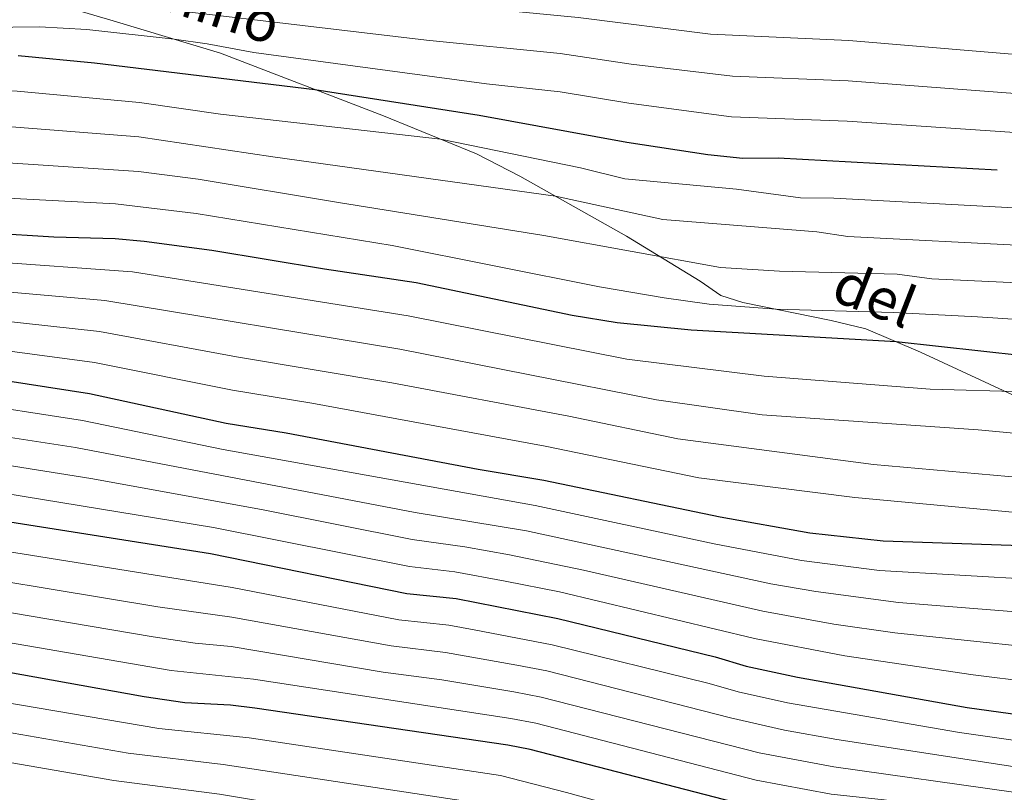
# Model space of a CAD drawing. Units: metres. Extents: x 637559 to 642073, y 720358 to 723417.
# Drawn here: x 641230 to 641446, y 722894 to 723063 of the extents above; entities that cross this region are included whole.
import ezdxf
from ezdxf.enums import TextEntityAlignment as Align

# ---------------------------------------------------------------- set-up
doc = ezdxf.new("R2010")
doc.units = ezdxf.units.M
doc.header["$MEASUREMENT"] = 0
doc.linetypes.add('DGN Style 3', pattern=[69.300763, 49.500545, -19.800218])
for name, color, linetype, lineweight in [('Carátula', 7, 'Continuous', 5), ('Elementos auxiliares', 7, 'Continuous', 5), ('Relieve y altimetría', 7, 'Continuous', 5), ('Textos de rotulación', 7, 'Continuous', 5), ('Viales y ferrocarril', 7, 'Continuous', 5)]:
    doc.layers.add(name, color=color, linetype=linetype, lineweight=lineweight)
doc.styles.add('Style-Helvetica-Narrow-Oblique', font='txt')

msp = doc.modelspace()

# ---------------------------------------------------------------- linework, layer by layer
at = {"layer": 'Carátula', "color": 7, "linetype": 'Continuous', "lineweight": 5}
msp.add_3dface([(637618.94, 720357.89), (642073.02, 720448), (642012.95, 723417.39), (637558.86, 723327.28)], dxfattribs=at)
at = {"layer": 'Elementos auxiliares', "color": 250, "linetype": 'Continuous', "lineweight": 5}
msp.add_3dface([(638487.01, 720769.33), (638440.83, 723082.75), (641856.67, 723151.88), (641903.99, 720838.46)], dxfattribs=at)
at = {"layer": 'Relieve y altimetría', "color": 30, "linetype": 'Continuous', "lineweight": 5, "flags": 128}
for points, elevation in [([(641455.37, 723046.44), (641411.99, 723049.75), (641386.6, 723050.75), (641364.36, 723053.41), (641348.81, 723055.72), (641319.48, 723058.64), (641239.06, 723068.27), (641221.71, 723068.82), (641216.71, 723068.67), (641208.76, 723067.48), (641187.9, 723061.71), (641181.72, 723060.51), (641170.33, 723059.55), (641162.48, 723059.43), (641154.35, 723059.88), (641149.39, 723060.55), (641102.06, 723070.46), (641077.38, 723076.7), (641058.26, 723082.58), (640975.35, 723109.94)], 640), ([(641456.72, 723054.86), (641412.18, 723058.61), (641381.81, 723060.01), (641352.78, 723063.63), (641306.29, 723068.21), (641271.3, 723071.29), (641248.73, 723074.4), (641231, 723075.59), (641221.83, 723075.72), (641216.4, 723075.56), (641202.9, 723074.26), (641178.63, 723069.11), (641168.24, 723067.62), (641163.34, 723067.21), (641156.84, 723067.59), (641139.36, 723070.63), (641105.17, 723077.32), (641087.69, 723081.44), (641068.61, 723087.5), (641007.22, 723109.5)], 635), ([(641449.77, 723021.81), (641408.91, 723024), (641401.56, 723024.06), (641387.49, 723025.99), (641363, 723028.27), (641353.28, 723030.68), (641322.52, 723036.95), (641274.24, 723042.45), (641256.47, 723044.99), (641229.62, 723047.46), (641215.22, 723047.57), (641207.61, 723046.78), (641202.74, 723045.65), (641188.73, 723041.35), (641181.84, 723039.7), (641176.57, 723038.92), (641166.59, 723038.45), (641159.18, 723038.75), (641143.27, 723040.37), (641112.96, 723045.26), (641094.78, 723049.4), (641068.96, 723054.49), (641064.69, 723055.57), (640973.84, 723080.59)], 655), ([(640969.61, 723067.66), (641022.55, 723053.45), (641051.01, 723046.82), (641070.8, 723042.88), (641086.93, 723040.23), (641099.04, 723038.62), (641145.64, 723030.86), (641158.52, 723029.16), (641169.69, 723028.34), (641180.74, 723028.11), (641189.99, 723028.87), (641208.91, 723031.83), (641223.15, 723032.05), (641256.29, 723029.88), (641269.37, 723028.15), (641300.19, 723023.09), (641345.24, 723015.81), (641383.97, 723008.83), (641396.94, 723007.98), (641422.76, 723007.32), (641430.37, 723006.33), (641453.9, 723005.24)], 665), ([(641451.84, 723013.53), (641411.95, 723015.61), (641405.12, 723016.65), (641371.35, 723019.31), (641347.77, 723024.46), (641285.78, 723033.1), (641256.38, 723037.43), (641229.34, 723039.62), (641220.21, 723039.92), (641208.27, 723039.32), (641203.34, 723038.44), (641189.36, 723035.11), (641181.3, 723033.91), (641175.64, 723033.49), (641163.84, 723033.64), (641146.94, 723035.3), (641110.55, 723041.11), (641098.88, 723043.54), (641067.42, 723049.11), (641052.55, 723052.62), (641012.11, 723063.04)], 660), ([(641454.03, 723038.03), (641411.8, 723040.89), (641386.4, 723041.87), (641363.92, 723044.85), (641348.81, 723047.34), (641332.67, 723049.07), (641281.55, 723055.93), (641271.34, 723057.88), (641264.13, 723058.87), (641244.95, 723060.98), (641234.54, 723061.6), (641216.93, 723061.41)], 645), ([(641455.96, 722996.95), (641440.39, 722997.99), (641421.92, 722998.91), (641396.21, 722999.63), (641381.53, 723000.79), (641371.61, 723002.13), (641357.45, 723004.56), (641311.98, 723013.62), (641268.91, 723020.68), (641251.22, 723022.76), (641223.34, 723024.23), (641215.17, 723024.38), (641204.55, 723024.01), (641186.67, 723022.39), (641180.15, 723022.33), (641168.72, 723023.25), (641149.29, 723025.62), (641114.24, 723031.66), (641098.57, 723033.81), (641085.89, 723035.07), (641064.33, 723038.36), (641049.48, 723041.03), (641024.88, 723046.12), (641006.1, 723050.74)], 670), ([(641020.81, 723032.72), (641046.53, 723027.94), (641068.53, 723024.54), (641083.55, 723022.59), (641098.11, 723021.77), (641112.72, 723020.3), (641152.05, 723014.06), (641178.81, 723010.8), (641186.07, 723010.44), (641205.57, 723010.7), (641222.44, 723010.2), (641254.98, 723007.87), (641315.43, 722998.19), (641363.45, 722988.69), (641393.61, 722984.93), (641429.98, 722982.1), (641450.98, 722981.5)], 680), ([(641465.47, 722970.82), (641440.58, 722973.19), (641393.12, 722976.47), (641369.96, 722979.75), (641313.66, 722990.85), (641248.88, 723001.58), (641221.35, 723004), (641205.98, 723004.61), (641185.91, 723004.62), (641178.07, 723005.03), (641151.2, 723007.84), (641108.62, 723013.7), (641098.11, 723014.54), (641085.13, 723015.05), (641077.3, 723015.79), (641050.03, 723019.79), (641018.46, 723025.68)], 685), ([(641493.27, 722958.83), (641417.59, 722965.55), (641374.62, 722971.2), (641350.69, 722976.16), (641311.89, 722983.51), (641277.79, 722989.23), (641247.75, 722994.77), (641220.27, 722997.79), (641206.4, 722998.52), (641180.75, 722998.97), (641130.49, 723003.68), (641121.03, 723005.15), (641103.93, 723007.05), (641084.46, 723007.7), (641076, 723008.39), (641048.6, 723012.46), (641016.1, 723018.63)], 690), ([(641499.19, 722950.38), (641413.5, 722958.38), (641379.27, 722962.65), (641345.51, 722969.62), (641294.31, 722979.02), (641276.87, 722981.89), (641246.63, 722987.97), (641219.18, 722991.59), (641206.81, 722992.43), (641180.58, 722993.16), (641161.29, 722994.9), (641138.53, 722996.11), (641104.22, 722999.91), (641079.69, 723000.54), (641069.75, 723001.63), (641047.17, 723005.13), (640993.24, 723015.82)], 695), ([(640989.53, 723003.32), (641047.16, 722991.98), (641067.15, 722988.74), (641077.09, 722987.57), (641102.91, 722986.51), (641121.17, 722985.11), (641133.36, 722983.78), (641160.8, 722983.07), (641180.07, 722981.68), (641206.52, 722980.4), (641216.48, 722979.47), (641243.96, 722975.23), (641274.82, 722968.91), (641343.35, 722956.6), (641382.62, 722948.21), (641401.8, 722944.55), (641418.9, 722942.31), (641471.77, 722939.29)], 705), ([(641469.88, 722931.56), (641423.06, 722935.31), (641404.93, 722937.69), (641395.07, 722939.43), (641341.46, 722951.01), (641316.96, 722955.09), (641242.43, 722969.28), (641215.76, 722973.43), (641204.72, 722974.54), (641160.69, 722977.23), (641133.09, 722977.85), (641075.77, 722981.96), (641065.41, 722983.3), (641046.36, 722986.56), (641011.99, 722993.73)], 710), ([(641009.23, 722988.91), (641025.65, 722985.63), (641045.55, 722981.13), (641064.26, 722977.79), (641079.29, 722975.8), (641108.91, 722973.11), (641132.81, 722971.93), (641160.57, 722971.39), (641199.4, 722969.02), (641215.04, 722967.39), (641245.82, 722962.5), (641283.27, 722955.7), (641316.35, 722949.15), (641327.89, 722947.55), (641337.73, 722945.77), (641353.91, 722942.44), (641393.26, 722933.41), (641408.9, 722930.57), (641422.23, 722928.67), (641467.99, 722923.83)], 715), ([(641019.59, 722981.56), (641044.75, 722975.71), (641058.17, 722973.08), (641073.14, 722970.72), (641103.08, 722966.97), (641108.72, 722966.59), (641132.52, 722966.04), (641145.01, 722966.1), (641175.44, 722964.87), (641199.07, 722963.16), (641214.12, 722961.37), (641272.74, 722951.75), (641315.74, 722943.2), (641325.68, 722942.06), (641336.75, 722940.01), (641348.66, 722937.65), (641391.45, 722927.38), (641411.29, 722923.63), (641439.47, 722919.41), (641465.33, 722916.23)], 720), ([(641001.19, 722974.88), (641022.69, 722969.86), (641060.86, 722960.35), (641076.15, 722958.41), (641108.4, 722954.77), (641144.88, 722954.45), (641175.25, 722953), (641192.9, 722951.53), (641207.87, 722949.68), (641276.84, 722938.58), (641313.42, 722931.51), (641324.35, 722930.33), (641329.97, 722929.31), (641347.08, 722926.04), (641381.5, 722917.55), (641387.9, 722915.69), (641398.74, 722913.27), (641436.47, 722906.81), (641456.41, 722903.94)], 730), ([(640998.66, 722970.47), (641040.06, 722959.62), (641059.76, 722953.95), (641081.95, 722952.16), (641108.28, 722949.51), (641154.39, 722948.18), (641192.1, 722945.33), (641202.14, 722944.03), (641260.51, 722934.37), (641276.74, 722932.12), (641311.71, 722925.77), (641323.62, 722924.33), (641339.34, 722921.58), (641345.87, 722920.3), (641386.18, 722910.03), (641398.08, 722907.32), (641409.51, 722905.23), (641454.83, 722898.34)], 735), ([(641013.49, 722960.76), (641038.11, 722954.28), (641048.85, 722950.81), (641053.79, 722948.67), (641058.66, 722947.55), (641082.08, 722946.44), (641108.16, 722944.23), (641155.55, 722942.21), (641191.42, 722939.13), (641196.37, 722938.44), (641259.51, 722927.78), (641268.69, 722926.41), (641276.63, 722925.67), (641309.99, 722920.02), (641322.88, 722918.34), (641338.67, 722915.74), (641344.66, 722914.55), (641392.5, 722902.35), (641408.9, 722899.26)], 740), ([(641012.13, 722955.46), (641035.21, 722949.26), (641046.12, 722945.23), (641052.72, 722942.37), (641057.56, 722941.14), (641082.2, 722940.72), (641128.72, 722937.54), (641153.44, 722936.45), (641164.99, 722935.1), (641190.68, 722932.93), (641263.45, 722920.42), (641281.48, 722918.51), (641338.02, 722909.89), (641343.46, 722908.81)], 745), ([(641008.2, 722948.02), (641035.77, 722939.99), (641041.11, 722937.97), (641050.7, 722933.69), (641055.5, 722932.25), (641065.01, 722931.7), (641082.61, 722931.87), (641135.51, 722926.72), (641155.1, 722924.88), (641187.89, 722920.02), (641260.71, 722907.67), (641280.59, 722905.62), (641335.7, 722897.33), (641350.23, 722893.66), (641388.84, 722883.04), (641399.17, 722880.85), (641406.12, 722879.67), (641418.77, 722878.67), (641428.87, 722877.5), (641439.2, 722876.11), (641444.1, 722875.11), (641469.51, 722868.43)], 755), ([(641010.58, 722946.45), (641024.87, 722941.89), (641042.92, 722934.96), (641047.75, 722932.66), (641057.32, 722929.82), (641098.24, 722925.38), (641110.32, 722924.68), (641135.29, 722921.87), (641159.46, 722918.6), (641181.04, 722914.13), (641201.17, 722910.69), (641228.75, 722906.65), (641254.03, 722902.23), (641274.83, 722899.75), (641330.48, 722891.37), (641348.52, 722886.75), (641382.21, 722876.9), (641392.2, 722874.35), (641402.28, 722872.28), (641422.77, 722870.72), (641438.1, 722868.58), (641452.14, 722865.22)], 760), ([(641343.46, 722908.81), (641391.83, 722896.37), (641408.3, 722893.3), (641419.91, 722892.04), (641445.79, 722888.37), (641461.61, 722884.62)], 745), ([(641228.48, 722900.14), (641250.85, 722896.25), (641274.02, 722893.25), (641292.52, 722890.2), (641308.64, 722888.13), (641330.05, 722884.5), (641348.73, 722879.26), (641380.42, 722869.47), (641395.55, 722865.52), (641402.99, 722864.36), (641422.29, 722863.24), (641436.99, 722861.06), (641450.77, 722857.73)], 765), ([(641408.9, 722899.26), (641448.34, 722893.72)], 740)]:
    msp.add_lwpolyline(points, dxfattribs=dict(at, elevation=elevation))
at = {"layer": 'Relieve y altimetría', "color": 30, "linetype": 'Continuous', "lineweight": 25, "flags": 128}
for points, elevation in [([(641229.89, 723055.3), (641246.63, 723053.69), (641294.98, 723047.83), (641331.05, 723042.2), (641363.47, 723036.29), (641381.23, 723033.58), (641388.88, 723032.82), (641396.63, 723032.83), (641444.75, 723030.26)], 650), ([(641008.55, 723043.12), (641023.17, 723039.77), (641047.95, 723035.23), (641069.97, 723031.9), (641086.48, 723029.74), (641098.11, 723029), (641113.53, 723027.29), (641152.91, 723020.28), (641174.58, 723017.19), (641181.24, 723016.41), (641186.24, 723016.26), (641205.15, 723016.79), (641223.53, 723016.41), (641237.72, 723015.53), (641251.13, 723015.18), (641257.54, 723014.61), (641272.4, 723012.59), (641297.07, 723008.48), (641317.2, 723005.53), (641351.47, 722998.38), (641361.34, 722996.74), (641377.53, 722995.16), (641422.53, 722992.54), (641459.7, 722988.48)], 675), ([(640991.76, 723008.37), (641047.96, 722997.41), (641068.45, 722994.23), (641083.11, 722993.01), (641104.5, 722992.78), (641120.9, 722991.37), (641128.67, 722990.28), (641138.63, 722989.41), (641160.91, 722988.91), (641180.42, 722987.35), (641207.23, 722986.34), (641218.09, 722985.38), (641245.5, 722981.17), (641275.52, 722974.63), (641288.7, 722972.55), (641330.79, 722964.58), (641345.25, 722962.18), (641383.92, 722954.09), (641403.63, 722950.61), (641419.72, 722948.82), (641473.66, 722947.02), (641477.6, 722946.63)], 700), ([(641013.98, 722977.35), (641024.54, 722975.09), (641043.95, 722970.28), (641057.02, 722967.57), (641076.75, 722964.32), (641103.53, 722960.44), (641117.24, 722960.02), (641145.36, 722960.3), (641178.69, 722958.99), (641198.73, 722957.3), (641213.13, 722955.37), (641272.04, 722946.03), (641315.13, 722937.26), (641325.96, 722936.18), (641348.29, 722931.78), (641382.85, 722923.36), (641389.64, 722921.36), (641400.87, 722918.92), (641438.17, 722912.27), (641459.31, 722909.32), (641483.08, 722904.76), (641492.95, 722903.17), (641494.6, 722903.04)], 725), ([(641471.27, 722875.87), (641445.22, 722882.74), (641440.3, 722883.64), (641419.75, 722886.2), (641407.69, 722887.33), (641391.15, 722890.39), (641342.25, 722903.07), (641337.35, 722904.04), (641281.83, 722912.13), (641276.43, 722912.76), (641266.45, 722913.33), (641257.51, 722914.62), (641189.94, 722926.73), (641164.9, 722929), (641155.69, 722930.41), (641127.99, 722931.85), (641102.93, 722934), (641082.33, 722935), (641063.75, 722934.48), (641056.48, 722934.74), (641051.64, 722936.07), (641034.22, 722943.62), (641029.46, 722945.16), (641010.45, 722950.25)], 750)]:
    msp.add_lwpolyline(points, dxfattribs=dict(at, elevation=elevation))
at = {"layer": 'Viales y ferrocarril', "color": 250, "linetype": 'DGN Style 3', "lineweight": 5}
msp.add_polyline3d([(641224.37, 723070.35, 639.44), (641232.54, 723068.27, 640.1), (641250.73, 723062.91, 643.11), (641274.26, 723055.81, 646.43), (641310.01, 723042.04, 652.59), (641330.46, 723033.72, 656.53), (641339.95, 723028.84, 658.26), (641363.4, 723015.7, 663.48), (641379.56, 723005.77, 666.98), (641384.04, 723002.69, 668.31), (641388.93, 723001.1, 668.75), (641408.26, 722997.2, 672.07), (641415.93, 722995.33, 673.27), (641427.91, 722990.26, 676.41), (641477.43, 722967.18, 686.24)], dxfattribs=at)

# ---------------------------------------------------------------- texts
at = {"layer": 'Textos de rotulación', "color": 250, "linetype": 'Continuous', "lineweight": 5, "style": 'Style-Helvetica-Narrow-Oblique'}
for s, rotation, p in [('Camino', 341.9119, (641264.41, 723064.41, 640.65)), ('del', 338.6368, (641416.23, 722998.57, 670.49))]:
    msp.add_text(s, height=9, rotation=rotation, dxfattribs=at).set_placement(p, align=Align.CENTER)

doc.saveas('drawing.dxf')
